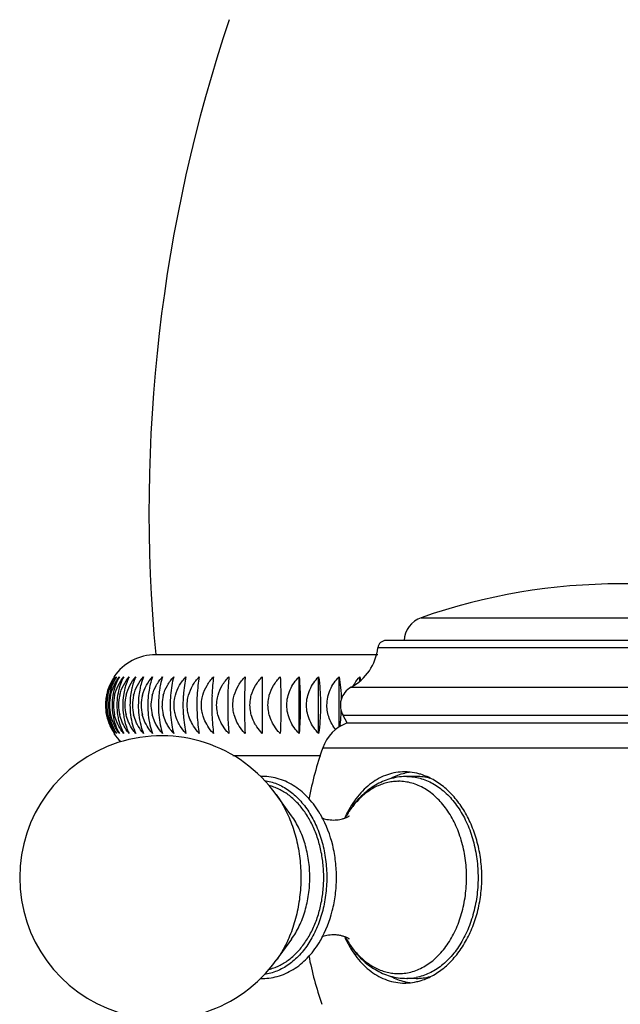
# Model space of a CAD drawing. Units: inches. Extents: x 5.4 to 16, y 3.9 to 14.1.
# Drawn here: x 13.2 to 14.4, y 6.5 to 8.4 of the extents above; entities that cross this region are included whole.
import ezdxf

# ---------------------------------------------------------------- set-up
doc = ezdxf.new("R2010")
doc.units = ezdxf.units.IN
doc.header["$LTSCALE"] = 1.21
doc.header["$MEASUREMENT"] = 0
doc.layers.get('0').update_dxf_attribs({"linetype": 'CONTINUOUS'})

msp = doc.modelspace()

# ---------------------------------------------------------------- linework, layer by layer
at = {"color": 9, "linetype": 'CONTINUOUS'}
for p, q in [((14.0189, 7.271), (14.7919, 7.271)), ((14.876, 7.2126), (13.9348, 7.2126)), ((13.8829, 7.136), (14.9279, 7.136)), ((14.9435, 7.0808), (13.8672, 7.0808)), ((13.8276, 7.0182), (14.9831, 7.0182))]:
    msp.add_line(p, q, dxfattribs=at)
at = {"color": 7, "linetype": 'CONTINUOUS'}
for p, q in [((14.8601, 7.2267), (13.9507, 7.2267)), ((13.9348, 7.1992), (13.5034, 7.1992)), ((13.7103, 7.1564), (13.7103, 7.0461)), ((13.7818, 7.0461), (13.7818, 7.1564)), ((13.8198, 7.0461), (13.8198, 7.1564)), ((13.8593, 7.0586), (13.8593, 7.1564)), ((13.9, 7.1481), (13.9, 7.1564)), ((13.8754, 7.0667), (13.8672, 7.0808)), ((13.8754, 7.0667), (14.9354, 7.0667)), ((13.6532, 7.0032), (13.8238, 7.0032)), ((14.0094, 6.9627), (13.9907, 6.9627)), ((13.7671, 6.8865), (13.7375, 6.9275)), ((13.7671, 6.6469), (13.7375, 6.6059)), ((14.0094, 6.5707), (13.9907, 6.5707))]:
    msp.add_line(p, q, dxfattribs=at)
for centre, radius, start, end in [((16.4904, 7.4782), 3, 161.4646, 185.3359), ((14.4054, 6.1667), 1.17, 70.7095, 109.2905), ((14.0354, 7.2238), 0.05, 109.2905, 176.6453), ((13.9506, 7.2107), 0.016, 90, 173.4073), ((13.8354, 7.224), 0.1, 298.3426, 353.4073), ((13.5034, 7.1012), 0.098, 90, 145.744), ((13.5058, 7.1033), 0.0979, 147.1366, 158.9167), ((13.5011, 7.101), 0.0953, 144.4946, 153.1117), ((13.7244, 7.1153), 0.1803, 10.9134, 13.1563), ((13.5007, 7.1013), 0.0948, 158.6283, 166.8849), ((13.5095, 7.1018), 0.1019, 158.8788, 169.6966), ((13.5004, 7.1014), 0.0945, 153.1076, 158.6334), ((13.5185, 7.102), 0.1064, 159.9597, 170.2755), ((13.5307, 7.1023), 0.1118, 161.0998, 170.8771), ((13.5465, 7.1025), 0.1183, 162.2975, 171.4999), ((13.9019, 7.1008), 0.04, 118.3426, 210), ((13.5017, 7.1011), 0.0958, 168.4668, 175.8619), ((13.5126, 7.1012), 0.105, 169.6925, 190.4765), ((13.4999, 7.1015), 0.094, 166.8892, 168.4406), ((13.5003, 7.1012), 0.0916, 167.9569, 179.9733), ((13.5229, 7.1012), 0.111, 170.2546, 179.9917), ((13.5022, 7.1012), 0.0883, 167.4918, 179.9705), ((13.5367, 7.1012), 0.1179, 170.8412, 179.9974), ((13.5068, 7.1012), 0.0854, 167.0571, 179.9677), ((13.5542, 7.1012), 0.1262, 171.4512, 180.0022), ((13.5142, 7.1012), 0.0829, 166.6537, 179.965), ((13.5757, 7.1012), 0.1361, 172.083, 180.0062), ((13.5243, 7.1012), 0.0807, 166.2825, 179.9624), ((13.6017, 7.1012), 0.1482, 172.7352, 180.0093), ((13.5371, 7.1012), 0.0788, 165.9443, 179.9598), ((13.6328, 7.1013), 0.1631, 173.4062, 180.0116), ((13.5523, 7.1013), 0.0771, 165.6397, 194.1263), ((13.6701, 7.1013), 0.182, 174.0943, 180.0129), ((13.5703, 7.1011), 0.076, 165.3906, 178.5435), ((13.7152, 7.1013), 0.2064, 174.798, 180.0134), ((13.5909, 7.1011), 0.0752, 165.1871, 178.3182), ((13.7708, 7.1013), 0.2393, 175.5152, 180.0131), ((13.842, 7.1013), 0.2856, 176.2444, 180.0121), ((13.9387, 7.1013), 0.3554, 176.9834, 180.0105), ((14.0845, 7.1013), 0.4721, 177.7305, 180.0084), ((14.3496, 7.1013), 0.7064, 178.4836, 180.0058), ((15.0866, 7.1013), 1.4108, 179.2408, 180.003), ((13.5006, 7.1012), 0.0947, 175.8518, 179.9896), ((13.501, 7.1012), 0.0951, 180.0173, 191.3616), ((13.5005, 7.1013), 0.0918, 180.0371, 191.8341), ((13.5231, 7.1012), 0.1111, 180.0164, 189.9011), ((13.5024, 7.1013), 0.0885, 180.0454, 192.2861), ((13.537, 7.1012), 0.1182, 180.0141, 189.3012), ((13.5071, 7.1013), 0.0857, 180.0537, 192.7079), ((13.5546, 7.1012), 0.1266, 180.012, 188.6783), ((13.5146, 7.1013), 0.0832, 180.0621, 193.099), ((13.5762, 7.1012), 0.1367, 180.01, 188.0338), ((13.5247, 7.1013), 0.0811, 180.0704, 193.4586), ((13.6024, 7.1012), 0.1489, 180.0083, 187.3693), ((13.5375, 7.1013), 0.0792, 180.0784, 193.7861), ((13.6336, 7.1012), 0.164, 180.0067, 186.6863), ((13.6711, 7.1012), 0.1831, 180.0054, 185.9866), ((13.568, 7.1012), 0.0737, 178.5738, 181.4021), ((13.5706, 7.1014), 0.0763, 181.4558, 194.347), ((13.7165, 7.1012), 0.2078, 180.0042, 185.2718), ((13.5882, 7.1012), 0.0725, 178.3769, 181.5958), ((13.5908, 7.1014), 0.0752, 181.6514, 194.5734), ((13.7725, 7.1012), 0.241, 180.0033, 184.5437), ((13.8441, 7.1012), 0.2877, 180.0024, 183.8042), ((13.9415, 7.1012), 0.3581, 180.0018, 183.055), ((14.0883, 7.1012), 0.476, 180.0012, 182.298), ((14.3555, 7.1012), 0.7123, 180.0008, 181.5353), ((15.0985, 7.1012), 1.4227, 180.0004, 180.7686), ((13.5, 7.101), 0.0941, 191.3704, 193.3589), ((13.5009, 7.1012), 0.095, 193.3642, 201.9484), ((13.5008, 7.1014), 0.0921, 191.8881, 203.9977), ((13.5036, 7.1017), 0.0898, 192.3607, 204.8322), ((13.5445, 7.0992), 0.3193, 353.6146, 356.9363), ((13.5127, 7.101), 0.3512, 356.9289, 358.2518), ((13.5003, 7.101), 0.0944, 201.9505, 203.106), ((13.5005, 7.1011), 0.0946, 203.1086, 205.7673), ((13.5011, 7.1014), 0.0952, 205.7688, 215.5075), ((13.5028, 7.1024), 0.0944, 204.0501, 216.6753), ((13.6096, 7.1116), 0.0967, 216.41, 222.6821), ((13.9023, 6.9924), 0.079, 109.9135, 160.9337), ((13.587, 7.0948), 0.2767, 352.6627, 353.5384), ((13.5144, 6.7667), 0.275, 35.7921, 324.2079), ((13.5034, 7.1012), 0.098, 214.256, 226.1742), ((14.5554, 6.7667), 0.77, 160.9337, 168.636), ((13.7111, 6.8571), 0.1056, 90.001, 92.1456), ((13.9907, 6.8487), 0.114, 90.8652, 99.2414), ((13.9866, 6.8689), 0.1029, 87.0553, 89.9941), ((14.0099, 6.8656), 0.1062, 101.9474, 102.4253), ((14.0097, 6.8668), 0.1049, 96.264, 101.9534), ((13.9907, 6.8647), 0.098, 90, 90.8742), ((13.9863, 6.8647), 0.107, 77.0247, 86.9808), ((13.9851, 6.8597), 0.1122, 72.8683, 77.0349), ((13.6515, 6.7892), 0.1987, 29.2094, 30.4295), ((14.0708, 6.7911), 0.2202, 153.727, 155.2649), ((14.0451, 6.7875), 0.1982, 149.4958, 151.122), ((14.0428, 6.7888), 0.1956, 149.2033, 149.4941), ((13.6528, 6.7435), 0.1972, 329.7329, 330.0653), ((14.0732, 6.7435), 0.2229, 204.739, 205.5968), ((14.0466, 6.7468), 0.1999, 208.9268, 209.7826), ((14.5554, 6.7667), 0.77, 191.3525, 198.6524), ((13.7111, 6.6763), 0.1056, 267.8312, 269.999), ((13.9907, 6.6849), 0.1141, 261.5062, 269.9797), ((13.9866, 6.6643), 0.1026, 270.0003, 272.9649), ((14.0099, 6.6676), 0.1059, 257.5662, 258.9764), ((14.0096, 6.6661), 0.1044, 258.9664, 263.5931), ((13.9866, 6.6653), 0.1036, 272.9602, 273.771), ((13.9864, 6.6679), 0.1062, 273.792, 283.0248), ((13.9852, 6.6734), 0.1118, 282.963, 287.6217)]:
    msp.add_arc(centre, radius, start, end, dxfattribs=at)
at = {"color": 9, "linetype": 'CONTINUOUS'}
for centre, radius, start, end in [((13.975, 6.86), 0.0933, 90, 90.8742), ((14.0382, 6.7893), 0.1911, 150.7101, 150.9686), ((14.0346, 6.7913), 0.1869, 148.5841, 150.7194), ((14.0374, 6.7437), 0.1901, 209.2844, 209.5732), ((14.0359, 6.7428), 0.1884, 209.5727, 210.5341), ((13.975, 6.6734), 0.0933, 270, 270.8742), ((13.9907, 6.6687), 0.098, 270, 270.8742), ((13.9906, 6.67), 0.0992, 270.9203, 280.7112)]:
    msp.add_arc(centre, radius, start, end, dxfattribs=at)
at = {"color": 7, "linetype": 'CONTINUOUS'}
for points, knots in [([(13.4107, 7.1203), (13.4121, 7.1269), (13.4164, 7.1397), (13.4232, 7.1512), (13.4271, 7.1564)], [0, 0, 0, 0, 0.512002, 1, 1, 1, 1]), ([(13.416, 7.1203), (13.4174, 7.127), (13.4219, 7.1397), (13.429, 7.1512), (13.433, 7.1564)], [0, 0, 0, 0, 0.510418, 1, 1, 1, 1]), ([(13.4271, 7.1564), (13.4263, 7.155), (13.423, 7.1493), (13.4202, 7.1432), (13.4185, 7.1385)], [0, 0, 0, 0, 0.241454, 1, 1, 1, 1]), ([(13.4236, 7.1203), (13.4251, 7.127), (13.4298, 7.1398), (13.4371, 7.1512), (13.4413, 7.1564)], [0, 0, 0, 0, 0.508923, 1, 1, 1, 1]), ([(13.433, 7.1564), (13.4322, 7.155), (13.4291, 7.1492), (13.4265, 7.1432), (13.4249, 7.1385)], [0, 0, 0, 0, 0.240559, 1, 1, 1, 1]), ([(13.4336, 7.1203), (13.4352, 7.127), (13.44, 7.1398), (13.4476, 7.1512), (13.4518, 7.1564)], [0, 0, 0, 0, 0.507524, 1, 1, 1, 1]), ([(13.4413, 7.1564), (13.4405, 7.155), (13.4376, 7.1492), (13.4352, 7.1432), (13.4337, 7.1385)], [0, 0, 0, 0, 0.239648, 1, 1, 1, 1]), ([(13.4518, 7.1564), (13.4512, 7.155), (13.4484, 7.1492), (13.4462, 7.1432), (13.4449, 7.1385)], [0, 0, 0, 0, 0.23873, 1, 1, 1, 1]), ([(13.446, 7.1203), (13.4476, 7.127), (13.4526, 7.1399), (13.4603, 7.1512), (13.4647, 7.1564)], [0, 0, 0, 0, 0.50623, 1, 1, 1, 1]), ([(13.4647, 7.1564), (13.4641, 7.155), (13.4616, 7.1492), (13.4596, 7.1431), (13.4583, 7.1385)], [0, 0, 0, 0, 0.237819, 1, 1, 1, 1]), ([(13.4606, 7.1203), (13.4623, 7.127), (13.4674, 7.1399), (13.4754, 7.1513), (13.4798, 7.1564)], [0, 0, 0, 0, 0.505046, 1, 1, 1, 1]), ([(13.4798, 7.1564), (13.4793, 7.155), (13.477, 7.1492), (13.4752, 7.1431), (13.474, 7.1385)], [0, 0, 0, 0, 0.236927, 1, 1, 1, 1]), ([(13.4776, 7.1203), (13.4793, 7.127), (13.4845, 7.14), (13.4927, 7.1513), (13.4972, 7.1564)], [0, 0, 0, 0, 0.503976, 1, 1, 1, 1]), ([(13.4972, 7.1564), (13.4967, 7.155), (13.4947, 7.1491), (13.493, 7.1431), (13.492, 7.1385)], [0, 0, 0, 0, 0.236068, 1, 1, 1, 1]), ([(13.4968, 7.1203), (13.4985, 7.127), (13.5039, 7.14), (13.5121, 7.1513), (13.5168, 7.1564)], [0, 0, 0, 0, 0.503025, 1, 1, 1, 1]), ([(13.5168, 7.1564), (13.5163, 7.155), (13.5145, 7.1491), (13.5131, 7.1431), (13.5122, 7.1385)], [0, 0, 0, 0, 0.235259, 1, 1, 1, 1]), ([(13.5181, 7.1203), (13.5199, 7.127), (13.5254, 7.14), (13.5338, 7.1513), (13.5385, 7.1564)], [0, 0, 0, 0, 0.502196, 1, 1, 1, 1]), ([(13.5385, 7.1564), (13.5369, 7.1508), (13.5343, 7.1388), (13.5328, 7.1265), (13.5323, 7.12)], [0, 0, 0, 0, 0.467338, 1, 1, 1, 1]), ([(13.5416, 7.1203), (13.5434, 7.1271), (13.549, 7.1401), (13.5575, 7.1513), (13.5622, 7.1564)], [0, 0, 0, 0, 0.501491, 1, 1, 1, 1]), ([(13.5622, 7.1564), (13.5609, 7.1508), (13.5587, 7.1387), (13.5575, 7.1265), (13.5571, 7.12)], [0, 0, 0, 0, 0.466126, 1, 1, 1, 1]), ([(13.5672, 7.1203), (13.5691, 7.1271), (13.5747, 7.1401), (13.5832, 7.1513), (13.588, 7.1564)], [0, 0, 0, 0, 0.500912, 1, 1, 1, 1]), ([(13.588, 7.1564), (13.587, 7.1508), (13.5852, 7.1387), (13.5842, 7.1265), (13.5839, 7.12)], [0, 0, 0, 0, 0.465101, 1, 1, 1, 1]), ([(13.5948, 7.1203), (13.5967, 7.1271), (13.6023, 7.1401), (13.611, 7.1513), (13.6158, 7.1564)], [0, 0, 0, 0, 0.50046, 1, 1, 1, 1]), ([(13.6158, 7.1564), (13.615, 7.1508), (13.6137, 7.1387), (13.613, 7.1265), (13.6127, 7.12)], [0, 0, 0, 0, 0.464282, 1, 1, 1, 1]), ([(13.6244, 7.1203), (13.6262, 7.1271), (13.6319, 7.1401), (13.6407, 7.1513), (13.6455, 7.1564)], [0, 0, 0, 0, 0.500136, 1, 1, 1, 1]), ([(13.6455, 7.1564), (13.645, 7.1508), (13.6441, 7.1386), (13.6436, 7.1265), (13.6434, 7.12)], [0, 0, 0, 0, 0.463684, 1, 1, 1, 1]), ([(13.6558, 7.1203), (13.6577, 7.1271), (13.6634, 7.1401), (13.6721, 7.1513), (13.677, 7.1564)], [0, 0, 0, 0, 0.499942, 1, 1, 1, 1]), ([(13.677, 7.1564), (13.6769, 7.1537), (13.6764, 7.1416), (13.6761, 7.1294), (13.676, 7.12)], [0, 0, 0, 0, 0.221364, 1, 1, 1, 1]), ([(13.6891, 7.1203), (13.6909, 7.1271), (13.6967, 7.1401), (13.7054, 7.1513), (13.7103, 7.1564)], [0, 0, 0, 0, 0.499877, 1, 1, 1, 1]), ([(13.724, 7.1203), (13.7259, 7.1271), (13.7316, 7.1401), (13.7404, 7.1513), (13.7452, 7.1564)], [0, 0, 0, 0, 0.499942, 1, 1, 1, 1]), ([(13.7452, 7.1564), (13.7456, 7.148), (13.7462, 7.1296), (13.7464, 7.1112), (13.7464, 7.1012)], [0, 0, 0, 0, 0.458383, 1, 1, 1, 1]), ([(13.758, 7.1012), (13.758, 7.1063), (13.7592, 7.1166), (13.7641, 7.1313), (13.7717, 7.1447), (13.7782, 7.1527), (13.7818, 7.1564)], [0, 0, 0, 0, 0.250143, 0.500268, 0.750276, 1, 1, 1, 1]), ([(13.7818, 7.1564), (13.7826, 7.148), (13.7837, 7.1296), (13.7841, 7.1112), (13.7841, 7.1012)], [0, 0, 0, 0, 0.45876, 1, 1, 1, 1]), ([(13.7962, 7.1012), (13.7962, 7.1063), (13.7973, 7.1166), (13.8022, 7.1313), (13.8098, 7.1447), (13.8163, 7.1527), (13.8198, 7.1564)], [0, 0, 0, 0, 0.250409, 0.500669, 0.750597, 1, 1, 1, 1]), ([(13.8198, 7.1564), (13.821, 7.148), (13.8227, 7.1296), (13.8233, 7.1112), (13.8233, 7.1012)], [0, 0, 0, 0, 0.459381, 1, 1, 1, 1]), ([(13.8359, 7.1012), (13.8359, 7.1063), (13.837, 7.1166), (13.8418, 7.1313), (13.8493, 7.1447), (13.8558, 7.1527), (13.8593, 7.1564)], [0, 0, 0, 0, 0.250778, 0.501227, 0.751045, 1, 1, 1, 1]), ([(13.8593, 7.1564), (13.8606, 7.1495), (13.8626, 7.1343), (13.8636, 7.1191), (13.8638, 7.1109)], [0, 0, 0, 0, 0.461627, 1, 1, 1, 1]), ([(13.887, 7.1387), (13.8879, 7.1403), (13.8917, 7.1466), (13.8963, 7.1524), (13.9, 7.1564)], [0, 0, 0, 0, 0.250992, 1, 1, 1, 1]), ([(13.4449, 7.1385), (13.4444, 7.137), (13.4428, 7.1309), (13.4415, 7.1247), (13.4409, 7.12)], [0, 0, 0, 0, 0.242792, 1, 1, 1, 1]), ([(13.4583, 7.1385), (13.4579, 7.137), (13.4564, 7.1309), (13.4553, 7.1247), (13.4547, 7.12)], [0, 0, 0, 0, 0.242299, 1, 1, 1, 1]), ([(13.474, 7.1385), (13.4737, 7.137), (13.4723, 7.1309), (13.4713, 7.1247), (13.4707, 7.12)], [0, 0, 0, 0, 0.24183, 1, 1, 1, 1]), ([(13.492, 7.1385), (13.4917, 7.137), (13.4904, 7.1309), (13.4895, 7.1247), (13.489, 7.12)], [0, 0, 0, 0, 0.24139, 1, 1, 1, 1]), ([(13.5122, 7.1385), (13.5119, 7.137), (13.5108, 7.1309), (13.51, 7.1247), (13.5096, 7.12)], [0, 0, 0, 0, 0.240987, 1, 1, 1, 1]), ([(13.5391, 7.1012), (13.5391, 7.106), (13.5398, 7.1125), (13.5412, 7.1187), (13.5416, 7.1203)], [0, 0, 0, 0, 0.749749, 1, 1, 1, 1]), ([(13.5647, 7.1012), (13.5647, 7.106), (13.5653, 7.1125), (13.5668, 7.1187), (13.5672, 7.1203)], [0, 0, 0, 0, 0.749662, 1, 1, 1, 1]), ([(13.5922, 7.1012), (13.5922, 7.106), (13.5929, 7.1125), (13.5944, 7.1187), (13.5948, 7.1203)], [0, 0, 0, 0, 0.749593, 1, 1, 1, 1]), ([(13.6218, 7.1012), (13.6218, 7.106), (13.6225, 7.1125), (13.624, 7.1187), (13.6244, 7.1203)], [0, 0, 0, 0, 0.749543, 1, 1, 1, 1]), ([(13.6532, 7.1012), (13.6532, 7.106), (13.6539, 7.1125), (13.6554, 7.1187), (13.6558, 7.1203)], [0, 0, 0, 0, 0.749513, 1, 1, 1, 1]), ([(13.6865, 7.1012), (13.6865, 7.106), (13.6871, 7.1125), (13.6886, 7.1187), (13.6891, 7.1203)], [0, 0, 0, 0, 0.749503, 1, 1, 1, 1]), ([(13.7214, 7.1012), (13.7214, 7.106), (13.7221, 7.1125), (13.7236, 7.1187), (13.724, 7.1203)], [0, 0, 0, 0, 0.749513, 1, 1, 1, 1]), ([(13.5416, 7.0825), (13.5412, 7.084), (13.5397, 7.0901), (13.5391, 7.0965), (13.5391, 7.1012)], [0, 0, 0, 0, 0.250247, 1, 1, 1, 1]), ([(13.5671, 7.0825), (13.5667, 7.084), (13.5653, 7.0901), (13.5647, 7.0965), (13.5647, 7.1012)], [0, 0, 0, 0, 0.250332, 1, 1, 1, 1]), ([(13.5947, 7.0825), (13.5943, 7.084), (13.5929, 7.0901), (13.5922, 7.0965), (13.5922, 7.1012)], [0, 0, 0, 0, 0.250399, 1, 1, 1, 1]), ([(13.6243, 7.0825), (13.6239, 7.084), (13.6224, 7.0901), (13.6218, 7.0965), (13.6218, 7.1012)], [0, 0, 0, 0, 0.250447, 1, 1, 1, 1]), ([(13.6557, 7.0825), (13.6553, 7.084), (13.6539, 7.0901), (13.6532, 7.0965), (13.6532, 7.1012)], [0, 0, 0, 0, 0.250476, 1, 1, 1, 1]), ([(13.689, 7.0825), (13.6886, 7.084), (13.6871, 7.0901), (13.6865, 7.0965), (13.6865, 7.1012)], [0, 0, 0, 0, 0.250485, 1, 1, 1, 1]), ([(13.7239, 7.0825), (13.7235, 7.084), (13.7221, 7.0901), (13.7214, 7.0965), (13.7214, 7.1012)], [0, 0, 0, 0, 0.250476, 1, 1, 1, 1]), ([(13.7464, 7.1012), (13.7464, 7.0913), (13.7462, 7.0729), (13.7456, 7.0545), (13.7452, 7.0461)], [0, 0, 0, 0, 0.541651, 1, 1, 1, 1]), ([(13.7818, 7.0461), (13.7782, 7.0497), (13.7717, 7.0577), (13.7641, 7.0711), (13.7592, 7.0858), (13.758, 7.0961), (13.758, 7.1012)], [0, 0, 0, 0, 0.249739, 0.499764, 0.749875, 1, 1, 1, 1]), ([(13.7841, 7.1012), (13.7841, 7.0913), (13.7837, 7.0728), (13.7826, 7.0545), (13.7818, 7.0461)], [0, 0, 0, 0, 0.541274, 1, 1, 1, 1]), ([(13.8198, 7.0461), (13.8163, 7.0497), (13.8098, 7.0577), (13.8022, 7.0711), (13.7973, 7.0858), (13.7962, 7.0961), (13.7962, 7.1012)], [0, 0, 0, 0, 0.249418, 0.499364, 0.74961, 1, 1, 1, 1]), ([(13.8233, 7.1012), (13.8233, 7.0913), (13.8227, 7.0728), (13.821, 7.0544), (13.8198, 7.0461)], [0, 0, 0, 0, 0.540653, 1, 1, 1, 1]), ([(13.8529, 7.0535), (13.8503, 7.0569), (13.8455, 7.064), (13.8401, 7.0758), (13.8367, 7.0883), (13.8359, 7.0969), (13.8359, 7.1012)], [0, 0, 0, 0, 0.24929, 0.499095, 0.749502, 1, 1, 1, 1]), ([(13.4093, 7.0821), (13.4105, 7.0755), (13.4142, 7.063), (13.4202, 7.0513), (13.4236, 7.0461)], [0, 0, 0, 0, 0.517179, 1, 1, 1, 1]), ([(13.4136, 7.0821), (13.4148, 7.0755), (13.4182, 7.063), (13.4239, 7.0513), (13.4271, 7.0461)], [0, 0, 0, 0, 0.519, 1, 1, 1, 1]), ([(13.4204, 7.0821), (13.4215, 7.0756), (13.4246, 7.0631), (13.43, 7.0514), (13.433, 7.0461)], [0, 0, 0, 0, 0.520843, 1, 1, 1, 1]), ([(13.43, 7.064), (13.4293, 7.0654), (13.4266, 7.0714), (13.4246, 7.0777), (13.4235, 7.0825)], [0, 0, 0, 0, 0.247392, 1, 1, 1, 1]), ([(13.4295, 7.0821), (13.43, 7.0788), (13.4324, 7.0663), (13.4369, 7.0543), (13.4413, 7.0461)], [0, 0, 0, 0, 0.266745, 1, 1, 1, 1]), ([(13.4402, 7.064), (13.4395, 7.0654), (13.4367, 7.0714), (13.4347, 7.0776), (13.4336, 7.0825)], [0, 0, 0, 0, 0.247831, 1, 1, 1, 1]), ([(13.4409, 7.0821), (13.4414, 7.0788), (13.4436, 7.0664), (13.4477, 7.0543), (13.4518, 7.0461)], [0, 0, 0, 0, 0.267984, 1, 1, 1, 1]), ([(13.4527, 7.064), (13.452, 7.0654), (13.4492, 7.0714), (13.4471, 7.0776), (13.4459, 7.0825)], [0, 0, 0, 0, 0.248241, 1, 1, 1, 1]), ([(13.4547, 7.0821), (13.4555, 7.0756), (13.458, 7.0633), (13.4623, 7.0515), (13.4647, 7.0461)], [0, 0, 0, 0, 0.526298, 1, 1, 1, 1]), ([(13.4676, 7.064), (13.4668, 7.0654), (13.4639, 7.0714), (13.4618, 7.0776), (13.4606, 7.0825)], [0, 0, 0, 0, 0.24862, 1, 1, 1, 1]), ([(13.4708, 7.0821), (13.4715, 7.0756), (13.4738, 7.0634), (13.4776, 7.0515), (13.4798, 7.0461)], [0, 0, 0, 0, 0.528017, 1, 1, 1, 1]), ([(13.4847, 7.064), (13.4839, 7.0654), (13.481, 7.0713), (13.4787, 7.0776), (13.4775, 7.0825)], [0, 0, 0, 0, 0.248966, 1, 1, 1, 1]), ([(13.4891, 7.0821), (13.4898, 7.0756), (13.4918, 7.0634), (13.4952, 7.0515), (13.4972, 7.0461)], [0, 0, 0, 0, 0.529645, 1, 1, 1, 1]), ([(13.504, 7.064), (13.5032, 7.0654), (13.5002, 7.0713), (13.4979, 7.0776), (13.4967, 7.0825)], [0, 0, 0, 0, 0.249275, 1, 1, 1, 1]), ([(13.5096, 7.0821), (13.5102, 7.0756), (13.5119, 7.0635), (13.515, 7.0515), (13.5168, 7.0461)], [0, 0, 0, 0, 0.531158, 1, 1, 1, 1]), ([(13.5255, 7.064), (13.5247, 7.0654), (13.5216, 7.0713), (13.5193, 7.0776), (13.5181, 7.0825)], [0, 0, 0, 0, 0.249546, 1, 1, 1, 1]), ([(13.5323, 7.0821), (13.5328, 7.0757), (13.5343, 7.0635), (13.5369, 7.0516), (13.5385, 7.0461)], [0, 0, 0, 0, 0.532531, 1, 1, 1, 1]), ([(13.5491, 7.064), (13.5483, 7.0654), (13.5452, 7.0713), (13.5428, 7.0776), (13.5416, 7.0825)], [0, 0, 0, 0, 0.249779, 1, 1, 1, 1]), ([(13.5571, 7.0821), (13.5575, 7.0757), (13.5587, 7.0636), (13.5609, 7.0516), (13.5622, 7.0461)], [0, 0, 0, 0, 0.533739, 1, 1, 1, 1]), ([(13.5747, 7.064), (13.5723, 7.0683), (13.5695, 7.0744), (13.5676, 7.0808), (13.5671, 7.0825)], [0, 0, 0, 0, 0.749417, 1, 1, 1, 1]), ([(13.5839, 7.0821), (13.5843, 7.0757), (13.5852, 7.0636), (13.587, 7.0516), (13.588, 7.0461)], [0, 0, 0, 0, 0.534762, 1, 1, 1, 1]), ([(13.6024, 7.064), (13.5999, 7.0683), (13.5971, 7.0744), (13.5952, 7.0808), (13.5947, 7.0825)], [0, 0, 0, 0, 0.749552, 1, 1, 1, 1]), ([(13.6127, 7.0821), (13.613, 7.0757), (13.6137, 7.0636), (13.615, 7.0516), (13.6158, 7.0461)], [0, 0, 0, 0, 0.535579, 1, 1, 1, 1]), ([(13.632, 7.064), (13.6312, 7.0654), (13.628, 7.0713), (13.6256, 7.0776), (13.6243, 7.0825)], [0, 0, 0, 0, 0.250228, 1, 1, 1, 1]), ([(13.6434, 7.0821), (13.6436, 7.0757), (13.6441, 7.0636), (13.645, 7.0516), (13.6455, 7.0461)], [0, 0, 0, 0, 0.536174, 1, 1, 1, 1]), ([(13.6635, 7.064), (13.6626, 7.0654), (13.6595, 7.0713), (13.657, 7.0776), (13.6557, 7.0825)], [0, 0, 0, 0, 0.250293, 1, 1, 1, 1]), ([(13.676, 7.0821), (13.676, 7.0788), (13.6762, 7.0668), (13.6766, 7.0548), (13.677, 7.0461)], [0, 0, 0, 0, 0.276027, 1, 1, 1, 1]), ([(13.6967, 7.064), (13.6959, 7.0654), (13.6927, 7.0713), (13.6903, 7.0776), (13.689, 7.0825)], [0, 0, 0, 0, 0.250315, 1, 1, 1, 1]), ([(13.7317, 7.064), (13.7308, 7.0654), (13.7277, 7.0713), (13.7253, 7.0776), (13.7239, 7.0825)], [0, 0, 0, 0, 0.250293, 1, 1, 1, 1]), ([(13.433, 7.0461), (13.432, 7.0474), (13.4278, 7.0531), (13.4243, 7.0592), (13.4221, 7.064)], [0, 0, 0, 0, 0.245434, 1, 1, 1, 1]), ([(13.4413, 7.0461), (13.4402, 7.0474), (13.4359, 7.053), (13.4323, 7.0592), (13.43, 7.064)], [0, 0, 0, 0, 0.246097, 1, 1, 1, 1]), ([(13.4518, 7.0461), (13.4507, 7.0474), (13.4463, 7.053), (13.4426, 7.0591), (13.4402, 7.064)], [0, 0, 0, 0, 0.246709, 1, 1, 1, 1]), ([(13.4647, 7.0461), (13.4636, 7.0474), (13.4591, 7.053), (13.4552, 7.0591), (13.4527, 7.064)], [0, 0, 0, 0, 0.247269, 1, 1, 1, 1]), ([(13.4798, 7.0461), (13.4787, 7.0474), (13.4741, 7.053), (13.4701, 7.0591), (13.4676, 7.064)], [0, 0, 0, 0, 0.247776, 1, 1, 1, 1]), ([(13.4972, 7.0461), (13.496, 7.0474), (13.4913, 7.053), (13.4872, 7.0591), (13.4847, 7.064)], [0, 0, 0, 0, 0.248229, 1, 1, 1, 1]), ([(13.5168, 7.0461), (13.5155, 7.0474), (13.5108, 7.053), (13.5066, 7.0591), (13.504, 7.064)], [0, 0, 0, 0, 0.248629, 1, 1, 1, 1]), ([(13.5317, 7.0542), (13.5311, 7.055), (13.5289, 7.0581), (13.5269, 7.0614), (13.5255, 7.064)], [0, 0, 0, 0, 0.24957, 1, 1, 1, 1]), ([(13.5622, 7.0461), (13.561, 7.0474), (13.5561, 7.053), (13.5518, 7.0591), (13.5491, 7.064)], [0, 0, 0, 0, 0.249267, 1, 1, 1, 1]), ([(13.588, 7.0461), (13.5868, 7.0474), (13.5818, 7.053), (13.5775, 7.0591), (13.5747, 7.064)], [0, 0, 0, 0, 0.249505, 1, 1, 1, 1]), ([(13.6158, 7.0461), (13.6145, 7.0474), (13.6095, 7.053), (13.6052, 7.0591), (13.6024, 7.064)], [0, 0, 0, 0, 0.249691, 1, 1, 1, 1]), ([(13.6455, 7.0461), (13.6442, 7.0474), (13.6392, 7.053), (13.6348, 7.0591), (13.632, 7.064)], [0, 0, 0, 0, 0.249823, 1, 1, 1, 1]), ([(13.677, 7.0461), (13.6757, 7.0474), (13.6707, 7.0529), (13.6663, 7.0591), (13.6635, 7.064)], [0, 0, 0, 0, 0.249902, 1, 1, 1, 1]), ([(13.7103, 7.0461), (13.7064, 7.0501), (13.7016, 7.056), (13.6977, 7.0623), (13.6967, 7.064)], [0, 0, 0, 0, 0.749653, 1, 1, 1, 1]), ([(13.7452, 7.0461), (13.7439, 7.0474), (13.7389, 7.0529), (13.7345, 7.0591), (13.7317, 7.064)], [0, 0, 0, 0, 0.249902, 1, 1, 1, 1]), ([(13.8228, 6.8898), (13.8196, 6.8953), (13.8127, 6.9059), (13.8009, 6.9202), (13.788, 6.9328), (13.774, 6.9434), (13.7592, 6.9519), (13.7436, 6.9581), (13.7275, 6.9619), (13.7166, 6.9627), (13.7111, 6.9627)], [0, 0, 0, 0, 0.136889, 0.269729, 0.398608, 0.523815, 0.645862, 0.76536, 0.883108, 1, 1, 1, 1]), ([(13.9866, 6.9717), (13.981, 6.9717), (13.9697, 6.9708), (13.9531, 6.9666), (13.9371, 6.9596), (13.9219, 6.95), (13.9078, 6.9379), (13.8948, 6.9234), (13.8831, 6.9069), (13.8764, 6.8949), (13.8733, 6.8886)], [0, 0, 0, 0, 0.113985, 0.228628, 0.345486, 0.465937, 0.591074, 0.721617, 0.857926, 1, 1, 1, 1]), ([(13.9724, 6.9612), (13.9675, 6.9604), (13.9577, 6.9582), (13.9435, 6.953), (13.93, 6.946), (13.9171, 6.9374), (13.905, 6.9273), (13.89, 6.9118), (13.8805, 6.8984), (13.8748, 6.8889)], [0, 0, 0, 0, 0.119025, 0.239034, 0.360477, 0.483663, 0.608976, 0.73673, 1, 1, 1, 1]), ([(13.9603, 6.9596), (13.9646, 6.9618), (13.9733, 6.9656), (13.9825, 6.9683), (13.9871, 6.9693)], [0, 0, 0, 0, 0.505377, 1, 1, 1, 1]), ([(14.0361, 6.959), (14.0317, 6.9603), (14.0229, 6.9621), (14.0139, 6.9627), (14.0094, 6.9627)], [0, 0, 0, 0, 0.502653, 1, 1, 1, 1]), ([(14.1366, 6.7667), (14.1366, 6.7725), (14.1362, 6.784), (14.134, 6.8069), (14.1286, 6.8347), (14.1197, 6.8612), (14.1106, 6.8811), (14.1029, 6.8951), (14.0945, 6.9081), (14.0852, 6.9202), (14.0753, 6.9311), (14.0648, 6.9409), (14.0537, 6.9495), (14.0422, 6.9567), (14.0304, 6.9626), (14.0223, 6.9656), (14.0182, 6.9669)], [0, 0, 0, 0, 0.069914, 0.139712, 0.277717, 0.412317, 0.477962, 0.542264, 0.605087, 0.666338, 0.725949, 0.783892, 0.840183, 0.894877, 0.948093, 1, 1, 1, 1]), ([(13.7146, 6.9549), (13.7187, 6.9544), (13.7269, 6.9527), (13.739, 6.9486), (13.7507, 6.943), (13.762, 6.9359), (13.7727, 6.9273), (13.7829, 6.9174), (13.7923, 6.9062), (13.8041, 6.8895), (13.8165, 6.8659), (13.8274, 6.8347), (13.8329, 6.807), (13.8351, 6.7841), (13.8357, 6.7667), (13.8351, 6.7493), (13.8329, 6.7264), (13.8274, 6.6987), (13.8165, 6.6675), (13.8018, 6.6396), (13.7865, 6.6195), (13.7727, 6.6061), (13.7619, 6.5975), (13.7507, 6.5904), (13.7389, 6.5848), (13.7269, 6.5807), (13.7187, 6.579), (13.7145, 6.5785)], [0, 0, 0, 0, 0.025683, 0.051784, 0.078472, 0.105901, 0.13419, 0.163406, 0.193586, 0.224731, 0.289721, 0.357886, 0.428345, 0.464117, 0.500041, 0.535964, 0.571735, 0.642191, 0.710353, 0.775339, 0.8366, 0.865815, 0.894102, 0.921529, 0.948216, 0.974317, 1, 1, 1, 1]), ([(13.8237, 6.6451), (13.8338, 6.6627), (13.8452, 6.692), (13.8529, 6.7331), (13.855, 6.7653), (13.8533, 6.7976), (13.846, 6.8388), (13.8349, 6.8684), (13.8249, 6.8862)], [0, 0, 0, 0, 0.24337, 0.3706, 0.499508, 0.628484, 0.755915, 1, 1, 1, 1]), ([(13.8255, 6.8824), (13.8271, 6.8818), (13.8305, 6.8806), (13.8361, 6.8793), (13.8422, 6.8784), (13.8464, 6.8782), (13.8486, 6.8782)], [0, 0, 0, 0, 0.21542, 0.459474, 0.72344, 1, 1, 1, 1]), ([(13.8486, 6.8782), (13.8507, 6.8782), (13.8548, 6.8784), (13.8606, 6.8792), (13.8652, 6.8802), (13.8685, 6.8812), (13.8708, 6.882), (13.8728, 6.8828), (13.8746, 6.8836), (13.8759, 6.8843), (13.8768, 6.8848), (13.8773, 6.8851), (13.8778, 6.8854), (13.8782, 6.8856), (13.8785, 6.8858), (13.8787, 6.886), (13.8788, 6.8861), (13.8789, 6.8862), (13.8788, 6.8861), (13.8788, 6.8861), (13.8788, 6.886)], [0, 0, 0, 0, 0.194701, 0.38091, 0.55401, 0.634156, 0.708991, 0.777486, 0.838553, 0.891059, 0.913741, 0.933847, 0.951256, 0.965856, 0.977527, 0.986145, 0.991578, 0.993691, 0.995042, 1, 1, 1, 1]), ([(14.0191, 6.5668), (14.0231, 6.5681), (14.0312, 6.5712), (14.043, 6.5772), (14.0544, 6.5845), (14.0654, 6.593), (14.0758, 6.6028), (14.0857, 6.6138), (14.0948, 6.6258), (14.1032, 6.6389), (14.1108, 6.6528), (14.1198, 6.6726), (14.1287, 6.699), (14.134, 6.7268), (14.1362, 6.7495), (14.1366, 6.761), (14.1366, 6.7667)], [0, 0, 0, 0, 0.051951, 0.105216, 0.159961, 0.216298, 0.27428, 0.333921, 0.39519, 0.45802, 0.522317, 0.587945, 0.722482, 0.860397, 0.930142, 1, 1, 1, 1]), ([(13.8486, 6.6552), (13.8464, 6.6552), (13.8422, 6.655), (13.8361, 6.6541), (13.8305, 6.6528), (13.8271, 6.6517), (13.8255, 6.651)], [0, 0, 0, 0, 0.277156, 0.541239, 0.784943, 1, 1, 1, 1]), ([(13.8767, 6.6494), (13.877, 6.6492), (13.8773, 6.6488), (13.8779, 6.6483), (13.8783, 6.6479), (13.8786, 6.6475), (13.8788, 6.6474), (13.879, 6.6473), (13.8788, 6.6474), (13.8787, 6.6474), (13.8786, 6.6475), (13.8784, 6.6477), (13.878, 6.6479), (13.8775, 6.6482), (13.8769, 6.6486), (13.8762, 6.649), (13.875, 6.6496), (13.8734, 6.6504), (13.8711, 6.6513), (13.8685, 6.6522), (13.8656, 6.6531), (13.8625, 6.6538), (13.8592, 6.6544), (13.8558, 6.6549), (13.8522, 6.6552), (13.8498, 6.6552), (13.8486, 6.6552)], [0, 0, 0, 0, 0.027003, 0.048911, 0.065866, 0.078002, 0.085439, 0.088294, 0.089855, 0.095609, 0.099992, 0.105344, 0.118851, 0.135931, 0.156393, 0.180055, 0.206742, 0.268417, 0.339827, 0.419403, 0.505651, 0.597286, 0.693385, 0.79309, 0.895562, 1, 1, 1, 1]), ([(13.7111, 6.5707), (13.7166, 6.5707), (13.7275, 6.5716), (13.7437, 6.5754), (13.7593, 6.5816), (13.7743, 6.5901), (13.7883, 6.6008), (13.8012, 6.6135), (13.813, 6.628), (13.8199, 6.6386), (13.8231, 6.6441)], [0, 0, 0, 0, 0.116844, 0.234548, 0.354016, 0.476051, 0.601266, 0.730171, 0.863055, 1, 1, 1, 1]), ([(13.8722, 6.6472), (13.8753, 6.6407), (13.8819, 6.6284), (13.8937, 6.6114), (13.9067, 6.5966), (13.921, 6.5841), (13.9364, 6.5742), (13.9526, 6.567), (13.9694, 6.5627), (13.9809, 6.5617), (13.9866, 6.5617)], [0, 0, 0, 0, 0.14237, 0.278921, 0.409621, 0.534808, 0.655196, 0.771888, 0.88629, 1, 1, 1, 1]), ([(13.8731, 6.6475), (13.8788, 6.6376), (13.8885, 6.6235), (13.904, 6.6071), (13.9164, 6.5965), (13.9297, 6.5875), (13.9438, 6.5803), (13.9586, 6.575), (13.9687, 6.5727), (13.9738, 6.572)], [0, 0, 0, 0, 0.263829, 0.391694, 0.51701, 0.640096, 0.76137, 0.881175, 1, 1, 1, 1]), ([(13.9871, 6.5642), (13.9825, 6.5652), (13.9733, 6.5678), (13.9646, 6.5717), (13.9603, 6.5738)], [0, 0, 0, 0, 0.494618, 1, 1, 1, 1]), ([(14.0094, 6.5707), (14.0139, 6.5707), (14.0229, 6.5713), (14.0317, 6.5732), (14.0361, 6.5744)], [0, 0, 0, 0, 0.497356, 1, 1, 1, 1])]:
    msp.add_open_spline(points, degree=3, knots=knots, dxfattribs=at)
at = {"color": 9, "linetype": 'CONTINUOUS'}
for points, knots in [([(13.9907, 6.9627), (13.995, 6.9627), (14.0037, 6.9621), (14.0167, 6.9595), (14.0294, 6.9552), (14.0418, 6.9492), (14.0537, 6.9416), (14.0651, 6.9324), (14.0757, 6.9218), (14.0856, 6.9098), (14.0947, 6.8966), (14.1029, 6.8822), (14.11, 6.8669), (14.1161, 6.8506), (14.1211, 6.8336), (14.125, 6.816), (14.1277, 6.798), (14.1296, 6.7736), (14.129, 6.743), (14.1235, 6.7071), (14.115, 6.6787), (14.1059, 6.6574), (14.0982, 6.6426), (14.0895, 6.6289), (14.0799, 6.6164), (14.0695, 6.6052), (14.0585, 6.5955), (14.0468, 6.5872), (14.0346, 6.5805), (14.022, 6.5755), (14.0133, 6.5733), (14.009, 6.5724)], [0, 0, 0, 0, 0.025511, 0.05128, 0.077478, 0.104279, 0.131845, 0.160296, 0.189701, 0.220095, 0.251474, 0.283804, 0.317023, 0.351038, 0.385743, 0.421007, 0.45669, 0.492643, 0.564685, 0.635912, 0.705133, 0.738693, 0.771399, 0.803176, 0.833979, 0.86379, 0.892628, 0.920547, 0.947647, 0.974074, 1, 1, 1, 1]), ([(13.7425, 6.9382), (13.7394, 6.9397), (13.733, 6.9424), (13.7263, 6.9443), (13.723, 6.9451)], [0, 0, 0, 0, 0.50426, 1, 1, 1, 1]), ([(13.9736, 6.9534), (13.9699, 6.9533), (13.9625, 6.9528), (13.9516, 6.9506), (13.9408, 6.9472), (13.9302, 6.9426), (13.92, 6.9367), (13.9101, 6.9296), (13.9008, 6.9214), (13.8949, 6.9153), (13.8921, 6.912)], [0, 0, 0, 0, 0.117188, 0.235452, 0.3554, 0.477652, 0.602812, 0.731385, 0.863717, 1, 1, 1, 1]), ([(13.9764, 6.5801), (13.9807, 6.5801), (13.9894, 6.5809), (14.0022, 6.5837), (14.0148, 6.5884), (14.0269, 6.5948), (14.0386, 6.6028), (14.0496, 6.6123), (14.0599, 6.6234), (14.0727, 6.6402), (14.0864, 6.6643), (14.0962, 6.691), (14.1018, 6.7137), (14.1048, 6.7314), (14.1066, 6.7495), (14.1072, 6.7677), (14.1065, 6.7859), (14.1045, 6.804), (14.1014, 6.8217), (14.0956, 6.8443), (14.0856, 6.8708), (14.0718, 6.8947), (14.0588, 6.9113), (14.0484, 6.9222), (14.0373, 6.9316), (14.0256, 6.9395), (14.0134, 6.9456), (14.0008, 6.9501), (13.988, 6.9528), (13.9793, 6.9534), (13.975, 6.9534)], [0, 0, 0, 0, 0.025714, 0.051733, 0.078238, 0.105419, 0.133439, 0.162414, 0.192407, 0.223439, 0.288454, 0.356988, 0.392311, 0.428127, 0.464276, 0.500588, 0.536891, 0.573012, 0.608781, 0.64404, 0.712402, 0.777202, 0.80812, 0.837998, 0.866865, 0.894786, 0.921882, 0.948323, 0.974301, 1, 1, 1, 1]), ([(13.7375, 6.9275), (13.744, 6.9185), (13.7529, 6.9038), (13.7626, 6.8831), (13.769, 6.8664), (13.7744, 6.8491), (13.7803, 6.8251), (13.7848, 6.7942), (13.7857, 6.7627), (13.7841, 6.7376), (13.7818, 6.7189), (13.7784, 6.7006), (13.7725, 6.677), (13.7665, 6.6599), (13.7617, 6.6489)], [0, 0, 0, 0, 0.115256, 0.175113, 0.236267, 0.298563, 0.361823, 0.490367, 0.620236, 0.685128, 0.749668, 0.813633, 0.876817, 1, 1, 1, 1]), ([(13.7425, 6.5952), (13.7457, 6.5967), (13.752, 6.6001), (13.761, 6.6062), (13.7697, 6.6132), (13.7808, 6.6239), (13.7935, 6.6396), (13.8063, 6.6612), (13.8166, 6.6853), (13.8241, 6.7113), (13.8287, 6.7387), (13.8302, 6.7667), (13.8287, 6.7947), (13.8241, 6.8221), (13.8166, 6.8481), (13.8063, 6.8722), (13.7935, 6.8938), (13.7808, 6.9095), (13.7697, 6.9202), (13.761, 6.9273), (13.752, 6.9333), (13.7457, 6.9367), (13.7425, 6.9382)], [0, 0, 0, 0, 0.026163, 0.052968, 0.080491, 0.108776, 0.167671, 0.229683, 0.294514, 0.361647, 0.430399, 0.499987, 0.569577, 0.638329, 0.705463, 0.770298, 0.832314, 0.891215, 0.919502, 0.947028, 0.973835, 1, 1, 1, 1]), ([(13.8921, 6.912), (13.8906, 6.9103), (13.8844, 6.9029), (13.8789, 6.895), (13.8751, 6.8887)], [0, 0, 0, 0, 0.244426, 1, 1, 1, 1]), ([(13.7671, 6.6469), (13.7729, 6.655), (13.7805, 6.6681), (13.7885, 6.6868), (13.7936, 6.7018), (13.7976, 6.7175), (13.8015, 6.7391), (13.8034, 6.7667), (13.8015, 6.7944), (13.7976, 6.816), (13.7936, 6.8316), (13.7885, 6.8467), (13.7805, 6.8654), (13.7729, 6.8785), (13.7671, 6.8865)], [0, 0, 0, 0, 0.116982, 0.178082, 0.240632, 0.304392, 0.36909, 0.5, 0.63091, 0.695608, 0.759368, 0.821918, 0.883018, 1, 1, 1, 1]), ([(13.7617, 6.6489), (13.7584, 6.6412), (13.7511, 6.6264), (13.7422, 6.6125), (13.7375, 6.6059)], [0, 0, 0, 0, 0.509252, 1, 1, 1, 1]), ([(13.8736, 6.6471), (13.8751, 6.6447), (13.8809, 6.6353), (13.8875, 6.6265), (13.893, 6.6204)], [0, 0, 0, 0, 0.256564, 1, 1, 1, 1]), ([(13.893, 6.6204), (13.8958, 6.6172), (13.9017, 6.6112), (13.9112, 6.603), (13.9211, 6.5961), (13.9314, 6.5903), (13.942, 6.5857), (13.9529, 6.5825), (13.9639, 6.5805), (13.9713, 6.58), (13.975, 6.58)], [0, 0, 0, 0, 0.13619, 0.26842, 0.396902, 0.521995, 0.644223, 0.764212, 0.882596, 1, 1, 1, 1]), ([(13.7229, 6.5883), (13.7263, 6.5891), (13.7329, 6.5911), (13.7394, 6.5937), (13.7425, 6.5952)], [0, 0, 0, 0, 0.495741, 1, 1, 1, 1])]:
    msp.add_open_spline(points, degree=3, knots=knots, dxfattribs=at)

doc.saveas('drawing.dxf')
